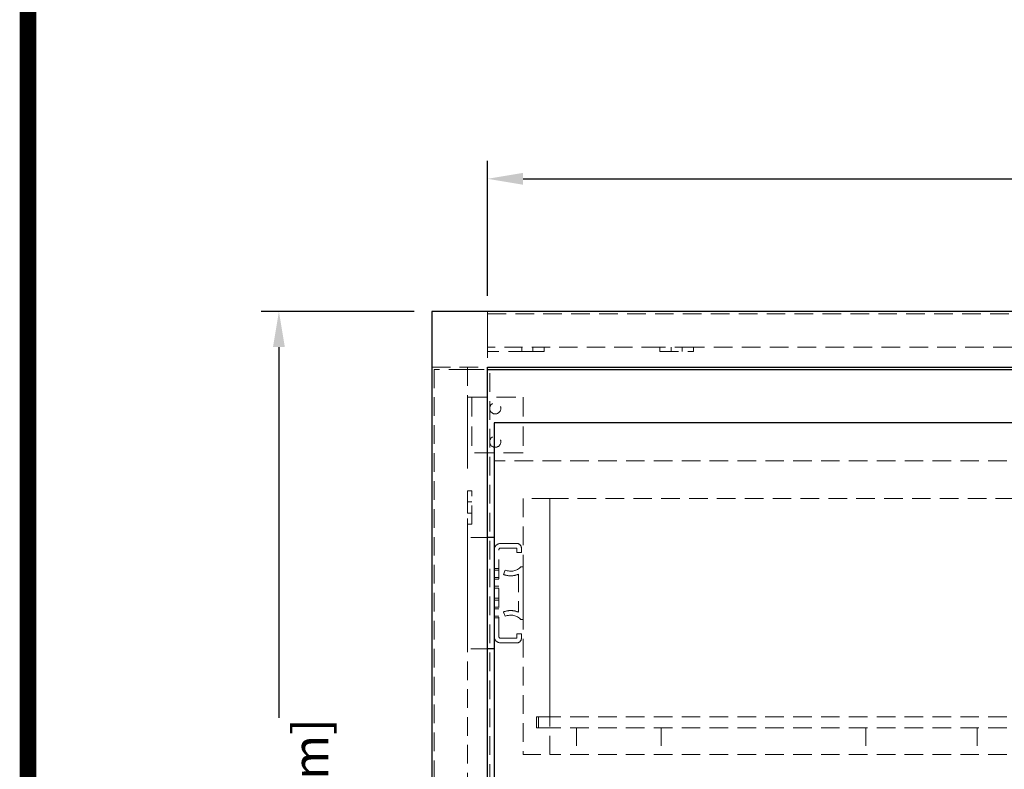
# Model space of a CAD drawing. Units: inches. Extents: x 19583 to 22405, y 55097 to 57096.
# Drawn here: x 19583 to 20026, y 55755 to 56092 of the extents above; entities that cross this region are included whole.
import ezdxf

# ---------------------------------------------------------------- set-up
doc = ezdxf.new("R2010")
doc.units = ezdxf.units.IN
doc.header["$LTSCALE"] = 5
doc.header["$MEASUREMENT"] = 0
doc.linetypes.add('HIDDEN2', pattern=[4.7625, 3.175, -1.5875])
doc.layers.get('0').update_dxf_attribs({"lineweight": 25})
doc.layers.add('0-SF-THICK LINER', color=7, linetype='Continuous', lineweight=18)
doc.layers.add('Net Thay', color=7, linetype='Continuous', lineweight=25)
doc.layers.add('Net Dim', color=5, linetype='Continuous', lineweight=18, true_color=0x0000ff)
doc.layers.add('Net Hidden', color=7, linetype='HIDDEN2', lineweight=18, true_color=0x0080ff)
doc.styles.add('NDC_STD', font='arial.ttf')
doc.dimstyles.new('NDC_8 (in-mm)', dxfattribs={"dimscale": 8, "dimtxt": 2, "dimasz": 2, "dimexe": 1, "dimexo": 1, "dimgap": 0.5, "dimtad": 0, "dimlfac": 0.03937, "dimzin": 9, "dimdsep": 46, "dimtxsty": 'NDC_STD', "dimcen": 0, "dimclrt": 256, "dimadec": 0, "dimazin": 0, "dimtfac": 1, "dimtmove": 0, "dimatfit": 3, "dimfxl": 0, "dimfrac": 2, "dimtolj": 1, "dimtzin": 0, "dimarcsym": 0})

# ---------------------------------------------------------------- blocks, each defined once
blk = doc.blocks.new('*D20')
at = {"layer": 'Defpoints', "color": 0, "transparency": 16777216}
for p in [(19768.36, 55960.94), (19699.68, 55503.94), (19771.89, 55503.94)]:
    blk.add_point(p, dxfattribs=at)
at = {"layer": 'Net Dim', "color": 0, "lineweight": -2, "transparency": 16777216}
for p, q in [((19760.36, 55960.94), (19691.68, 55960.94)), ((19699.68, 55944.94), (19699.68, 55778.43)), ((19699.68, 55519.94), (19699.68, 55686.45)), ((19763.89, 55503.94), (19691.68, 55503.94))]:
    blk.add_line(p, q, dxfattribs=at)
at = {"layer": 'Net Dim', "color": 0, "transparency": 16777216}
for points in [[(19697.01, 55944.94), (19702.34, 55944.94), (19699.68, 55960.94)], [(19697.01, 55519.94), (19702.34, 55519.94), (19699.68, 55503.94)]]:
    blk.add_solid(points, dxfattribs=at)
at = {"layer": 'Net Dim', "transparency": 16777216, "char_height": 16, "attachment_point": 5, "rotation": 90, "style": 'NDC_STD'}
for s, insert in [('\\A1;[457mm]', (19713.9, 55732.44)), ('\\A1;18"', (19687.51, 55732.44))]:
    blk.add_mtext(s, dxfattribs=dict(at, insert=insert))
blk = doc.blocks.new('*D21')
at = {"layer": 'Defpoints', "color": 0, "transparency": 16777216}
for p in [(20505.36, 56020.53), (19793.36, 55959.94), (20505.36, 55959.94)]:
    blk.add_point(p, dxfattribs=at)
at = {"layer": 'Net Dim', "color": 0, "lineweight": -2, "transparency": 16777216}
for p, q in [((19793.36, 55967.94), (19793.36, 56028.53)), ((20505.36, 55967.94), (20505.36, 56028.53)), ((19809.36, 56020.53), (20103.37, 56020.53)), ((20489.36, 56020.53), (20195.35, 56020.53))]:
    blk.add_line(p, q, dxfattribs=at)
at = {"layer": 'Net Dim', "color": 0, "transparency": 16777216}
for points in [[(19809.36, 56023.19), (19809.36, 56017.86), (19793.36, 56020.53)], [(20489.36, 56023.19), (20489.36, 56017.86), (20505.36, 56020.53)]]:
    blk.add_solid(points, dxfattribs=at)
at = {"layer": 'Net Dim', "transparency": 16777216, "char_height": 16, "attachment_point": 5, "style": 'NDC_STD'}
for s, insert in [('\\A1;28.03"', (20149.36, 56032.7)), ('\\A1;[712mm]', (20149.36, 56006.27))]:
    blk.add_mtext(s, dxfattribs=dict(at, insert=insert))
blk = doc.blocks.new('A$Cd756ea15')
at = {"layer": 'Net Hidden', "ltscale": 0.503937}
for p, q in [((-328, -34), (-340, -34)), ((-328, -149), (-328, -137)), ((-316, -137), (-316, -149)), ((-278, -137), (-278, -149)), ((-186, -137), (-186, -149)), ((-136, -137), (-136, -149)), ((-136, -137), (-136, -149)), ((-340, -149), (-328, -149))]:
    blk.add_line(p, q, dxfattribs=at)
at = {"layer": 'Net Hidden', "ltscale": 0.529309}
for p, q in [((-340, -34), (-340, -149)), ((-328, -149), (-328, -34))]:
    blk.add_line(p, q, dxfattribs=at)
at = {"layer": 'Net Hidden', "ltscale": 0.525736}
for p, q in [((-328, -34), (328, -34)), ((328, -132), (-328, -132)), ((328, -137), (-328, -137)), ((328, -149), (-328, -149))]:
    blk.add_line(p, q, dxfattribs=at)
at = {"layer": 'Net Hidden', "ltscale": 0.532616}
blk.add_line((-328, -132), (-328, -34), dxfattribs=at)
at = {"layer": 'Net Hidden', "ltscale": 0.472442}
for p, q in [((-356, -51.5), (-365, -51.5)), ((-356, -101.5), (-365, -101.5))]:
    blk.add_line(p, q, dxfattribs=at)
at = {"layer": 'Net Hidden', "ltscale": 0.524934}
for p, q in [((-365, -51.5), (-365, -101.5)), ((-334, -137), (-334, -132)), ((-333, -132), (-333, -137))]:
    blk.add_line(p, q, dxfattribs=at)
at = {"layer": 'Net Hidden', "ltscale": 0.541847}
blk.add_line((-350.92, -95.85), (-350.92, -57.15), dxfattribs=at)
at = {"layer": 'Net Hidden', "ltscale": 0.522063}
for p, q in [((-342.85, -54.16), (-350.31, -54.16)), ((-350.31, -98.84), (-342.85, -98.84))]:
    blk.add_line(p, q, dxfattribs=at)
at = {"layer": 'Net Hidden', "ltscale": 0.512475}
for p, q in [((-350.17, -56.24), (-342.85, -56.24)), ((-342.85, -96.76), (-350.17, -96.76))]:
    blk.add_line(p, q, dxfattribs=at)
at = {"layer": 'Net Hidden', "ltscale": 0.163665}
for p, q in [((-342.85, -56.24), (-342.85, -58.22)), ((-340.77, -58.22), (-340.77, -56.24)), ((-342.85, -94.78), (-342.85, -96.76)), ((-340.77, -96.76), (-340.77, -94.78))]:
    blk.add_line(p, q, dxfattribs=at)
at = {"layer": 'Net Hidden', "ltscale": 0.171593}
for p, q in [((-342.85, -58.22), (-340.77, -58.22)), ((-353, -65.4), (-350.92, -65.4)), ((-353, -66.2), (-350.92, -66.2)), ((-348.03, -66.13), (-348.84, -68.04)), ((-353, -69.4), (-350.92, -69.4)), ((-353, -70.2), (-350.92, -70.2)), ((-353, -73.35), (-350.92, -73.35)), ((-353, -74.2), (-350.92, -74.2)), ((-353, -78.8), (-350.92, -78.8)), ((-353, -79.65), (-350.92, -79.65)), ((-353, -82.8), (-350.92, -82.8)), ((-353, -83.6), (-350.92, -83.6)), ((-353, -86.8), (-350.92, -86.8)), ((-353, -87.6), (-350.92, -87.6)), ((-348.84, -84.96), (-348.03, -86.87)), ((-340.77, -94.78), (-342.85, -94.78))]:
    blk.add_line(p, q, dxfattribs=at)
at = {"layer": 'Net Hidden', "ltscale": 0.083916}
for p, q in [((-340, -64.65), (-341.02, -64.65)), ((-341.02, -88.35), (-340, -88.35))]:
    blk.add_line(p, q, dxfattribs=at)
at = {"layer": 'Net Hidden', "ltscale": 0.55273}
blk.add_line((-340, -88.35), (-340, -64.65), dxfattribs=at)
at = {"layer": 'Net Hidden', "ltscale": 0.511716}
blk.add_line((-342.08, -67.97), (-342.08, -85.03), dxfattribs=at)
at = {"layer": 'Net Hidden', "ltscale": 0.629921}
for p, q in [((-334, -132), (-328, -132)), ((-328, -137), (-334, -137))]:
    blk.add_line(p, q, dxfattribs=at)
at = {"layer": 'Net Hidden', "ltscale": 0.461551}
for centre, start, end in [((-350, -57.15), 95.864, 179.8267), ((-350, -95.85), 180.1733, 264.136)]:
    blk.add_arc(centre, 3, start, end, dxfattribs=at)
at = {"layer": 'Net Hidden', "ltscale": 0.105671}
for centre, start, end in [((-350, -57.15), 100.5819, 180), ((-350, -95.85), 180, 259.4181)]:
    blk.add_arc(centre, 0.923, start, end, dxfattribs=at)
at = {"layer": 'Net Hidden', "ltscale": 0.269594}
for centre, start, end in [((-342.85, -56.24), 0, 90), ((-342.85, -96.76), 270, 0)]:
    blk.add_arc(centre, 2.08, start, end, dxfattribs=at)
at = {"layer": 'Net Hidden', "ltscale": 0.535366}
for centre, start_param, end_param in [((-345.54, -61.96), 1.104031, 2.526113), ((-345.54, -91.04), 3.757072, 5.179154)]:
    blk.add_ellipse(centre, major_axis=(-5.54, 0), ratio=0.842593, start_param=start_param, end_param=end_param, dxfattribs=at)
at = {"layer": 'Net Hidden', "ltscale": 0.486905}
for points, knots in [([(-348.84, -68.04), (-347.76, -68.5), (-346.46, -68.76), (-344.08, -68.64), (-343.02, -68.39), (-342.08, -67.97)], [0, 0, 0, 0, 0.5307707, 0.5307707, 0.9480458, 0.9480458, 0.9480458, 0.9480458]), ([(-342.08, -85.03), (-343.02, -84.61), (-344.08, -84.36), (-346.46, -84.24), (-347.76, -84.5), (-348.84, -84.96)], [0, 0, 0, 0, 0.4172751, 0.4172751, 0.9480458, 0.9480458, 0.9480458, 0.9480458])]:
    blk.add_open_spline(points, degree=3, knots=knots, dxfattribs=at)
at = {"layer": 'Net Thay'}
for p, q in [((353, 0), (-353, 0)), ((-353, 0), (-353, -174)), ((-353, -51.5), (-356, -51.5)), ((-353, -51.5), (-353, -57.15)), ((-353, -57.15), (-353, -95.85)), ((-353, -95.85), (-353, -101.5)), ((-353, -101.5), (-356, -101.5))]:
    blk.add_line(p, q, dxfattribs=at)
for centre, start, end in [((-350, -57.15), 179.8267, 180), ((-350, -95.85), 180, 180.1733)]:
    blk.add_arc(centre, 3, start, end, dxfattribs=at)
blk = doc.blocks.new('pat 25x25 front')
at = {"layer": 'Net Hidden', "ltscale": 0.54971}
blk.add_line((14419.5, 56032.29), (14419.5, 56007.29), dxfattribs=at)
blk.add_lwpolyline([(14396.5, 56007.29), (14421.5, 56007.29), (14421.5, 56032.29), (14396.5, 56032.29)], close=True, dxfattribs=at)
for centre in [(14409, 56027.29), (14409, 56012.29)]:
    blk.add_circle(centre, 2.5, dxfattribs=at)

msp = doc.modelspace()

# ---------------------------------------------------------------- linework, layer by layer
at = {"layer": '0-SF-THICK LINER', "color": 0, "linetype": 'Continuous', "const_width": 7.481}
msp.add_lwpolyline([(19586.958, 55100.494), (19586.958, 57092.725), (22400.801, 57092.725), (22400.801, 55100.494)], close=True, dxfattribs=at)
at = {"layer": 'Net Hidden', "ltscale": 0.524934}
for p, q in [((19793.362, 55960.938), (19793.362, 55935.938)), ((19793.362, 55944.938), (19793.362, 55959.938)), ((19885.862, 55944.938), (19870.862, 55944.938)), ((19870.862, 55942.938), (19885.862, 55942.938)), ((19768.362, 55935.938), (19793.362, 55935.938)), ((19784.362, 55934.938), (19769.362, 55934.938)), ((19784.362, 55880.438), (19784.362, 55865.438)), ((19786.362, 55865.438), (19786.362, 55880.438)), ((19784.362, 55595.438), (19784.362, 55875.438))]:
    msp.add_line(p, q, dxfattribs=at)
at = {"layer": 'Net Hidden', "ltscale": 0.526789}
msp.add_line((19793.362, 55959.938), (20505.362, 55959.938), dxfattribs=at)
at = {"layer": 'Net Hidden', "ltscale": 0.082567}
for p, q in [((19793.362, 55944.938), (19793.362, 55944.938)), ((19784.362, 55934.938), (19784.362, 55935.938))]:
    msp.add_line(p, q, dxfattribs=at)
at = {"layer": 'Net Hidden', "ltscale": 0.518161}
msp.add_line((19870.862, 55944.938), (19793.362, 55944.938), dxfattribs=at)
at = {"layer": 'Net Hidden', "ltscale": 0.536933}
msp.add_line((19811.262, 55942.938), (19793.362, 55942.938), dxfattribs=at)
at = {"layer": 'Net Hidden', "ltscale": 0.165234}
for p, q in [((19808.762, 55942.938), (19808.762, 55944.938)), ((19813.762, 55942.938), (19813.762, 55944.938)), ((19818.762, 55944.938), (19818.762, 55942.938)), ((19870.862, 55944.938), (19870.862, 55942.938)), ((19875.862, 55942.938), (19875.862, 55944.938)), ((19880.862, 55942.938), (19880.862, 55944.938)), ((19885.862, 55942.938), (19885.862, 55944.938)), ((19786.362, 55880.438), (19784.362, 55880.438)), ((19786.362, 55875.438), (19784.362, 55875.438)), ((19786.362, 55870.438), (19784.362, 55870.438)), ((19784.362, 55865.438), (19786.362, 55865.438))]:
    msp.add_line(p, q, dxfattribs=at)
at = {"layer": 'Net Hidden', "ltscale": 0.494739}
msp.add_line((19818.762, 55942.938), (19811.262, 55942.938), dxfattribs=at)
at = {"layer": 'Net Hidden', "ltscale": 0.526993}
msp.add_line((20141.862, 55944.938), (19885.862, 55944.938), dxfattribs=at)
at = {"layer": 'Net Hidden', "ltscale": 0.526915}
for p, q in [((19769.362, 55934.938), (19769.362, 55535.938)), ((19794.362, 55535.938), (19794.362, 55934.938))]:
    msp.add_line(p, q, dxfattribs=at)
at = {"layer": 'Net Hidden', "ltscale": 0.519102}
msp.add_line((19784.362, 55890.438), (19784.362, 55934.938), dxfattribs=at)
msp.add_line((19784.362, 55890.438), (19784.362, 55934.938), dxfattribs=at)
at = {"layer": 'Net Hidden', "ltscale": 0.472441}
msp.add_line((19784.362, 55934.938), (19793.362, 55934.938), dxfattribs=at)
at = {"layer": 'Net Hidden', "ltscale": 0.525679}
msp.add_line((20502.362, 55893.938), (19796.362, 55893.938), dxfattribs=at)
at = {"layer": 'Net Thay'}
for p, q in [((20530.362, 55960.938), (19768.362, 55960.938)), ((19768.362, 55960.938), (19768.362, 55509.938)), ((19793.362, 55534.938), (19793.362, 55935.938)), ((19793.362, 55935.938), (20505.362, 55935.938)), ((19793.362, 55934.938), (20505.362, 55934.938))]:
    msp.add_line(p, q, dxfattribs=at)

# ---------------------------------------------------------------- block references
at = {"xscale": -1}
msp.add_blockref('pat 25x25 front', (34205.864, -109.855), dxfattribs=at)
msp.add_blockref('A$Cd756ea15', (20149.362, 55910.938))

# ---------------------------------------------------------------- dimensions: what is measured, and where the dimension line sits
at = {"layer": 'Net Dim'}
dim = msp.add_linear_dim(base=(20505.362, 56020.527), p1=(19793.362, 55959.938), p2=(20505.362, 55959.938), dimstyle='NDC_8 (in-mm)', override={"dimpost": '"\\X'}, dxfattribs=at)
dim.commit()
dim.dimension.update_dxf_attribs({"geometry": '*D21', "text_midpoint": (20149.362, 56020.527)})
dim = msp.add_linear_dim(base=(19699.678, 55503.938), p1=(19768.362, 55960.938), p2=(19771.887, 55503.938), angle=90, dimstyle='NDC_8 (in-mm)', override={"dimdec": 0, "dimpost": '"\\X'}, dxfattribs=at)
dim.commit()
dim.dimension.update_dxf_attribs({"geometry": '*D20', "text_midpoint": (19699.678, 55732.438)})

doc.saveas('drawing.dxf')
